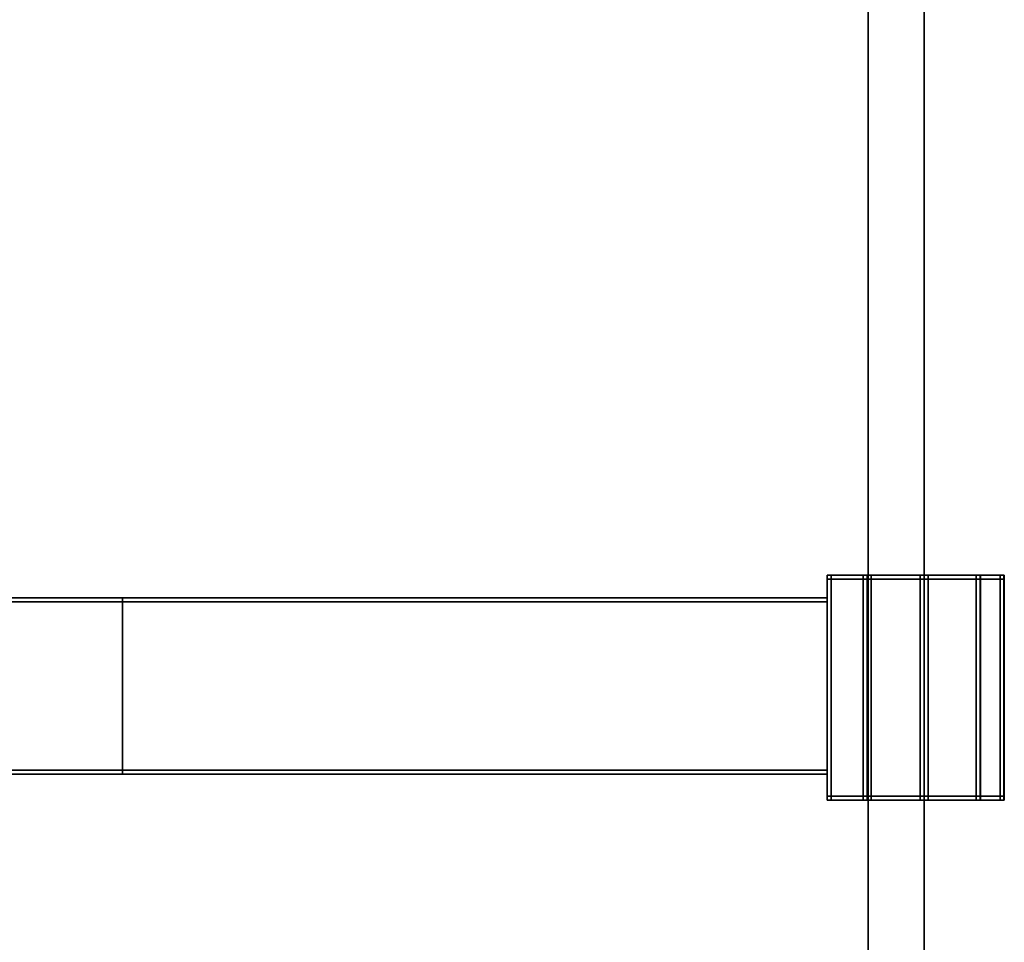
# Model space of a CAD drawing. Extents: x -0.5 to 0.4, y -0.929 to 0.
# Drawn here: x 0.27 to 0.393, y -0.812 to -0.697 of the extents above; entities that cross this region are included whole.
import ezdxf

# ---------------------------------------------------------------- set-up
doc = ezdxf.new("R2010")
doc.units = 0
for name, color, linetype in [('L20_STABILIZERBAR', 7, 'CONTINUOUS'), ('L21_STABILIZERBAR', 7, 'CONTINUOUS'), ('L29_GLASSOUT', 7, 'CONTINUOUS'), ('L30_GLASSIN', 7, 'CONTINUOUS'), ('L31_GLASSRIM', 7, 'CONTINUOUS')]:
    doc.layers.add(name, color=color, linetype=linetype)

msp = doc.modelspace()

# ---------------------------------------------------------------- linework, layer by layer
at = {"layer": 'L20_STABILIZERBAR', "color": 8}
for points, invisible_edges in [([(0.3709, -0.765969, 2.0035), (0.3709, -0.766469, 1.960522), (0.3709, -0.766469, 2.0035), (0.3709, -0.765969, 2.0035)], 9), ([(0.3709, -0.766469, 1.960522), (0.3709, -0.765969, 2.0035), (0.3709, -0.765969, 1.960522), (0.3709, -0.766469, 1.960522)], 9), ([(0.3709, -0.765969, 2.0035), (0.3714, -0.765969, 1.960522), (0.3709, -0.765969, 1.960522), (0.3709, -0.765969, 2.0035)], 9), ([(0.3714, -0.765969, 1.960522), (0.3709, -0.765969, 2.0035), (0.3714, -0.765969, 2.00296), (0.3714, -0.765969, 1.960522)], 9), ([(0.3714, -0.765969, 1.960022), (0.3709, -0.766469, 1.960022), (0.3709, -0.765969, 1.960022), (0.3714, -0.765969, 1.960022)], 9), ([(0.3709, -0.766469, 1.960022), (0.3714, -0.765969, 1.960022), (0.3714, -0.766469, 1.960022), (0.3709, -0.766469, 1.960022)], 9), ([(0.3709, -0.765969, 1.960522), (0.3709, -0.766469, 1.960022), (0.3709, -0.766469, 1.960522), (0.3709, -0.765969, 1.960522)], 9), ([(0.3709, -0.766469, 1.960022), (0.3709, -0.765969, 1.960522), (0.3709, -0.765969, 1.960022), (0.3709, -0.766469, 1.960022)], 9), ([(0.3709, -0.765969, 1.960522), (0.3714, -0.765969, 1.960022), (0.3709, -0.765969, 1.960022), (0.3709, -0.765969, 1.960522)], 9), ([(0.3714, -0.765969, 1.960022), (0.3709, -0.765969, 1.960522), (0.3714, -0.765969, 1.960522), (0.3714, -0.765969, 1.960022)], 9), ([(0.3709, -0.766469, 2.004), (0.3714, -0.765969, 2.004), (0.3709, -0.765969, 2.004), (0.3709, -0.766469, 2.004)], 9), ([(0.3714, -0.765969, 2.004), (0.3709, -0.766469, 2.004), (0.3714, -0.766469, 2.004), (0.3714, -0.765969, 2.004)], 9), ([(0.3714, -0.765969, 2.004), (0.3714, -0.765969, 2.0036), (0.3709, -0.765969, 2.004), (0.3714, -0.765969, 2.004)], 9), ([(0.3709, -0.765969, 2.0035), (0.3714, -0.765969, 2.0036), (0.3714, -0.765969, 2.00296), (0.3709, -0.765969, 2.0035)], 9), ([(0.3714, -0.765969, 2.0036), (0.3709, -0.765969, 2.0035), (0.3709, -0.765969, 2.004), (0.3714, -0.765969, 2.0036)], 9), ([(0.3709, -0.765969, 2.004), (0.3709, -0.766469, 2.0035), (0.3709, -0.766469, 2.004), (0.3709, -0.765969, 2.004)], 9), ([(0.3709, -0.766469, 2.0035), (0.3709, -0.765969, 2.004), (0.3709, -0.765969, 2.0035), (0.3709, -0.766469, 2.0035)], 9), ([(0.3714, -0.765969, 2.00296), (0.3754, -0.765969, 2.0004), (0.3754, -0.765969, 1.99976), (0.3714, -0.765969, 2.00296)], 9), ([(0.3754, -0.765969, 2.0004), (0.3714, -0.765969, 2.00296), (0.3714, -0.765969, 2.0036), (0.3754, -0.765969, 2.0004)], 9), ([(0.3714, -0.765969, 2.0036), (0.376075, -0.765969, 2.0005), (0.3754, -0.765969, 2.0004), (0.3714, -0.765969, 2.0036)], 9), ([(0.376075, -0.765969, 2.0005), (0.3714, -0.765969, 2.0036), (0.372325, -0.765969, 2.0035), (0.376075, -0.765969, 2.0005)], 9), ([(0.3714, -0.766469, 2.004), (0.3925, -0.765969, 2.004), (0.3714, -0.765969, 2.004), (0.3714, -0.766469, 2.004)], 9), ([(0.3925, -0.765969, 2.004), (0.3714, -0.766469, 2.004), (0.3925, -0.766469, 2.004), (0.3925, -0.765969, 2.004)], 9), ([(0.3714, -0.765969, 2.004), (0.390404, -0.765969, 2.0035), (0.372325, -0.765969, 2.0035), (0.3714, -0.765969, 2.004)], 9), ([(0.390404, -0.765969, 2.0035), (0.3714, -0.765969, 2.004), (0.3925, -0.765969, 2.004), (0.390404, -0.765969, 2.0035)], 9), ([(0.3754, -0.765969, 1.960022), (0.3714, -0.766469, 1.960022), (0.3714, -0.765969, 1.960022), (0.3754, -0.765969, 1.960022)], 9), ([(0.3714, -0.766469, 1.960022), (0.3754, -0.765969, 1.960022), (0.3754, -0.766469, 1.960022), (0.3714, -0.766469, 1.960022)], 9), ([(0.3714, -0.765969, 1.960522), (0.3754, -0.765969, 1.960022), (0.3714, -0.765969, 1.960022), (0.3714, -0.765969, 1.960522)], 9), ([(0.3754, -0.765969, 1.960022), (0.3714, -0.765969, 1.960522), (0.3754, -0.765969, 1.960522), (0.3754, -0.765969, 1.960022)], 9), ([(0.3714, -0.765969, 2.0036), (0.3714, -0.765969, 2.004), (0.372325, -0.765969, 2.0035), (0.3714, -0.765969, 2.0036)], 9), ([(0.3714, -0.765969, 2.00296), (0.3754, -0.765969, 1.960522), (0.3714, -0.765969, 1.960522), (0.3714, -0.765969, 2.00296)], 9), ([(0.3754, -0.765969, 1.960522), (0.3714, -0.765969, 2.00296), (0.3754, -0.765969, 1.99976), (0.3754, -0.765969, 1.960522)], 9), ([(0.372325, -0.765969, 2.0035), (0.382904, -0.765969, 2.0005), (0.376075, -0.765969, 2.0005), (0.372325, -0.765969, 2.0035)], 9), ([(0.382904, -0.765969, 2.0005), (0.372325, -0.765969, 2.0035), (0.390404, -0.765969, 2.0035), (0.382904, -0.765969, 2.0005)], 9), ([(0.3754, -0.765969, 1.99976), (0.3759, -0.765969, 1.960522), (0.3754, -0.765969, 1.960522), (0.3754, -0.765969, 1.99976)], 9), ([(0.3759, -0.765969, 1.960522), (0.3754, -0.765969, 1.99976), (0.3759, -0.765969, 1.9995), (0.3759, -0.765969, 1.960522)], 9), ([(0.3759, -0.765969, 1.960022), (0.3754, -0.766469, 1.960022), (0.3754, -0.765969, 1.960022), (0.3759, -0.765969, 1.960022)], 9), ([(0.3754, -0.766469, 1.960022), (0.3759, -0.765969, 1.960022), (0.3759, -0.766469, 1.960022), (0.3754, -0.766469, 1.960022)], 9), ([(0.3754, -0.765969, 1.960522), (0.3759, -0.765969, 1.960022), (0.3754, -0.765969, 1.960022), (0.3754, -0.765969, 1.960522)], 9), ([(0.3759, -0.765969, 1.960022), (0.3754, -0.765969, 1.960522), (0.3759, -0.765969, 1.960522), (0.3759, -0.765969, 1.960022)], 9), ([(0.3754, -0.765969, 1.99976), (0.3759, -0.765969, 2), (0.3759, -0.765969, 1.9995), (0.3754, -0.765969, 1.99976)], 9), ([(0.3759, -0.765969, 2), (0.3754, -0.765969, 1.99976), (0.3754, -0.765969, 2.0004), (0.3759, -0.765969, 2)], 9), ([(0.3754, -0.765969, 2.0004), (0.3764, -0.765969, 2), (0.3759, -0.765969, 2), (0.3754, -0.765969, 2.0004)], 9), ([(0.3764, -0.765969, 2), (0.3754, -0.765969, 2.0004), (0.376075, -0.765969, 2.0005), (0.3764, -0.765969, 2)], 9), ([(0.3759, -0.765969, 1.960522), (0.3759, -0.766469, 1.9995), (0.3759, -0.766469, 1.960522), (0.3759, -0.765969, 1.960522)], 9), ([(0.3759, -0.766469, 1.9995), (0.3759, -0.765969, 1.960522), (0.3759, -0.765969, 1.9995), (0.3759, -0.766469, 1.9995)], 9), ([(0.3759, -0.765969, 1.960022), (0.3759, -0.766469, 1.960522), (0.3759, -0.766469, 1.960022), (0.3759, -0.765969, 1.960022)], 9), ([(0.3759, -0.766469, 1.960522), (0.3759, -0.765969, 1.960022), (0.3759, -0.765969, 1.960522), (0.3759, -0.766469, 1.960522)], 9), ([(0.3764, -0.765969, 2), (0.3759, -0.766469, 2), (0.3759, -0.765969, 2), (0.3764, -0.765969, 2)], 9), ([(0.3759, -0.766469, 2), (0.3764, -0.765969, 2), (0.3764, -0.766469, 2), (0.3759, -0.766469, 2)], 9), ([(0.3759, -0.765969, 1.9995), (0.3759, -0.766469, 2), (0.3759, -0.766469, 1.9995), (0.3759, -0.765969, 1.9995)], 9), ([(0.3759, -0.766469, 2), (0.3759, -0.765969, 1.9995), (0.3759, -0.765969, 2), (0.3759, -0.766469, 2)], 9), ([(0.376075, -0.765969, 2.0005), (0.3825, -0.765969, 2), (0.3764, -0.765969, 2), (0.376075, -0.765969, 2.0005)], 9), ([(0.3825, -0.765969, 2), (0.376075, -0.765969, 2.0005), (0.382904, -0.765969, 2.0005), (0.3825, -0.765969, 2)], 9), ([(0.3825, -0.765969, 2), (0.3764, -0.766469, 2), (0.3764, -0.765969, 2), (0.3825, -0.765969, 2)], 9), ([(0.3764, -0.766469, 2), (0.3825, -0.765969, 2), (0.3825, -0.766469, 2), (0.3764, -0.766469, 2)], 9), ([(0.383, -0.765969, 2), (0.3825, -0.766469, 2), (0.3825, -0.765969, 2), (0.383, -0.765969, 2)], 9), ([(0.3825, -0.766469, 2), (0.383, -0.765969, 2), (0.383, -0.766469, 2), (0.3825, -0.766469, 2)], 9), ([(0.382904, -0.765969, 2.0005), (0.383, -0.765969, 2), (0.3825, -0.765969, 2), (0.382904, -0.765969, 2.0005)], 9), ([(0.382904, -0.765969, 2.0005), (0.3925, -0.765969, 2.0038), (0.3835, -0.765969, 2.0002), (0.382904, -0.765969, 2.0005)], 9), ([(0.3925, -0.765969, 2.0038), (0.382904, -0.765969, 2.0005), (0.390404, -0.765969, 2.0035), (0.3925, -0.765969, 2.0038)], 9), ([(0.383, -0.765969, 2), (0.382904, -0.765969, 2.0005), (0.3835, -0.765969, 2.0002), (0.383, -0.765969, 2)], 9), ([(0.383, -0.765969, 1.9995), (0.3835, -0.765969, 1.960506), (0.383, -0.765969, 1.960506), (0.383, -0.765969, 1.9995)], 9), ([(0.3835, -0.765969, 1.960506), (0.383, -0.765969, 1.9995), (0.3835, -0.765969, 1.999661), (0.3835, -0.765969, 1.960506)], 9), ([(0.383, -0.765969, 1.9995), (0.383, -0.766469, 1.960506), (0.383, -0.766469, 1.9995), (0.383, -0.765969, 1.9995)], 9), ([(0.383, -0.766469, 1.960506), (0.383, -0.765969, 1.9995), (0.383, -0.765969, 1.960506), (0.383, -0.766469, 1.960506)], 9), ([(0.383, -0.765969, 1.960506), (0.3835, -0.765969, 1.960006), (0.383, -0.765969, 1.960006), (0.383, -0.765969, 1.960506)], 9), ([(0.3835, -0.765969, 1.960006), (0.383, -0.765969, 1.960506), (0.3835, -0.765969, 1.960506), (0.3835, -0.765969, 1.960006)], 9), ([(0.3835, -0.765969, 1.960006), (0.383, -0.766469, 1.960006), (0.383, -0.765969, 1.960006), (0.3835, -0.765969, 1.960006)], 9), ([(0.383, -0.766469, 1.960006), (0.3835, -0.765969, 1.960006), (0.3835, -0.766469, 1.960006), (0.383, -0.766469, 1.960006)], 9), ([(0.383, -0.765969, 1.960506), (0.383, -0.766469, 1.960006), (0.383, -0.766469, 1.960506), (0.383, -0.765969, 1.960506)], 9), ([(0.383, -0.766469, 1.960006), (0.383, -0.765969, 1.960506), (0.383, -0.765969, 1.960006), (0.383, -0.766469, 1.960006)], 9), ([(0.383, -0.765969, 2), (0.3835, -0.765969, 1.999661), (0.383, -0.765969, 1.9995), (0.383, -0.765969, 2)], 9), ([(0.3835, -0.765969, 1.999661), (0.383, -0.765969, 2), (0.3835, -0.765969, 2.0002), (0.3835, -0.765969, 1.999661)], 9), ([(0.383, -0.765969, 2), (0.383, -0.766469, 1.9995), (0.383, -0.766469, 2), (0.383, -0.765969, 2)], 9), ([(0.383, -0.766469, 1.9995), (0.383, -0.765969, 2), (0.383, -0.765969, 1.9995), (0.383, -0.766469, 1.9995)], 9), ([(0.3835, -0.765969, 2.0002), (0.3925, -0.765969, 2.003261), (0.3835, -0.765969, 1.999661), (0.3835, -0.765969, 2.0002)], 9), ([(0.3925, -0.765969, 2.003261), (0.3835, -0.765969, 2.0002), (0.3925, -0.765969, 2.0038), (0.3925, -0.765969, 2.003261)], 9), ([(0.3895, -0.765969, 1.960006), (0.3835, -0.766469, 1.960006), (0.3835, -0.765969, 1.960006), (0.3895, -0.765969, 1.960006)], 9), ([(0.3835, -0.766469, 1.960006), (0.3895, -0.765969, 1.960006), (0.3895, -0.766469, 1.960006), (0.3835, -0.766469, 1.960006)], 9), ([(0.3835, -0.765969, 1.960506), (0.3895, -0.765969, 1.960006), (0.3835, -0.765969, 1.960006), (0.3835, -0.765969, 1.960506)], 9), ([(0.3895, -0.765969, 1.960006), (0.3835, -0.765969, 1.960506), (0.389547, -0.765969, 1.960506), (0.3895, -0.765969, 1.960006)], 9), ([(0.3835, -0.765969, 1.999661), (0.389547, -0.765969, 1.960506), (0.3835, -0.765969, 1.960506), (0.3835, -0.765969, 1.999661)], 9), ([(0.389547, -0.765969, 1.960506), (0.3835, -0.765969, 1.999661), (0.3925, -0.765969, 1.990025), (0.389547, -0.765969, 1.960506)], 11), ([(0.3925, -0.765969, 1.990025), (0.3835, -0.765969, 1.999661), (0.3925, -0.765969, 2.003261), (0.3925, -0.765969, 1.990025)], 9), ([(0.39, -0.765969, 1.960006), (0.3895, -0.766469, 1.960006), (0.3895, -0.765969, 1.960006), (0.39, -0.765969, 1.960006)], 9), ([(0.3895, -0.766469, 1.960006), (0.39, -0.765969, 1.960006), (0.39, -0.766469, 1.960006), (0.3895, -0.766469, 1.960006)], 9), ([(0.389547, -0.765969, 1.960506), (0.39, -0.765969, 1.960006), (0.3895, -0.765969, 1.960006), (0.389547, -0.765969, 1.960506)], 9), ([(0.389547, -0.765969, 1.960506), (0.39295, -0.765969, 1.989502), (0.39005, -0.765969, 1.960504), (0.389547, -0.765969, 1.960506)], 9), ([(0.39295, -0.765969, 1.989502), (0.389547, -0.765969, 1.960506), (0.3925, -0.765969, 1.990025), (0.39295, -0.765969, 1.989502)], 9), ([(0.39, -0.765969, 1.960006), (0.389547, -0.765969, 1.960506), (0.39005, -0.765969, 1.960504), (0.39, -0.765969, 1.960006)], 9), ([(0.39, -0.765969, 1.960006), (0.39005, -0.766469, 1.960504), (0.39, -0.766469, 1.960006), (0.39, -0.765969, 1.960006)], 9), ([(0.39005, -0.766469, 1.960504), (0.39, -0.765969, 1.960006), (0.39005, -0.765969, 1.960504), (0.39005, -0.766469, 1.960504)], 9), ([(0.39005, -0.765969, 1.960504), (0.39295, -0.766469, 1.989502), (0.39005, -0.766469, 1.960504), (0.39005, -0.765969, 1.960504)], 9), ([(0.39295, -0.766469, 1.989502), (0.39005, -0.765969, 1.960504), (0.39295, -0.765969, 1.989502), (0.39295, -0.766469, 1.989502)], 9), ([(0.3925, -0.765969, 2.004), (0.3925, -0.765969, 2.0038), (0.390404, -0.765969, 2.0035), (0.3925, -0.765969, 2.004)], 9), ([(0.3925, -0.765969, 2.003261), (0.393, -0.765969, 1.9905), (0.3925, -0.765969, 1.990025), (0.3925, -0.765969, 2.003261)], 9), ([(0.393, -0.765969, 1.9905), (0.3925, -0.765969, 2.003261), (0.393, -0.765969, 2.0035), (0.393, -0.765969, 1.9905)], 9), ([(0.3925, -0.765969, 1.990025), (0.393, -0.765969, 1.99), (0.39295, -0.765969, 1.989502), (0.3925, -0.765969, 1.990025)], 9), ([(0.393, -0.765969, 1.99), (0.3925, -0.765969, 1.990025), (0.393, -0.765969, 1.9905), (0.393, -0.765969, 1.99)], 9), ([(0.3925, -0.765969, 2.0038), (0.393, -0.765969, 2.0035), (0.3925, -0.765969, 2.003261), (0.3925, -0.765969, 2.0038)], 9), ([(0.393, -0.765969, 2.0035), (0.3925, -0.765969, 2.0038), (0.393, -0.765969, 2.004), (0.393, -0.765969, 2.0035)], 9), ([(0.3925, -0.765969, 2.0038), (0.3925, -0.765969, 2.004), (0.393, -0.765969, 2.004), (0.3925, -0.765969, 2.0038)], 9), ([(0.3925, -0.766469, 2.004), (0.393, -0.765969, 2.004), (0.3925, -0.765969, 2.004), (0.3925, -0.766469, 2.004)], 9), ([(0.393, -0.765969, 2.004), (0.3925, -0.766469, 2.004), (0.393, -0.766469, 2.004), (0.393, -0.765969, 2.004)], 9), ([(0.39295, -0.765969, 1.989502), (0.393, -0.766469, 1.99), (0.39295, -0.766469, 1.989502), (0.39295, -0.765969, 1.989502)], 9), ([(0.393, -0.766469, 1.99), (0.39295, -0.765969, 1.989502), (0.393, -0.765969, 1.99), (0.393, -0.766469, 1.99)], 9), ([(0.393, -0.765969, 1.9905), (0.393, -0.766469, 2.0035), (0.393, -0.766469, 1.9905), (0.393, -0.765969, 1.9905)], 9), ([(0.393, -0.766469, 2.0035), (0.393, -0.765969, 1.9905), (0.393, -0.765969, 2.0035), (0.393, -0.766469, 2.0035)], 9), ([(0.393, -0.765969, 1.99), (0.393, -0.766469, 1.9905), (0.393, -0.766469, 1.99), (0.393, -0.765969, 1.99)], 9), ([(0.393, -0.766469, 1.9905), (0.393, -0.765969, 1.99), (0.393, -0.765969, 1.9905), (0.393, -0.766469, 1.9905)], 9), ([(0.393, -0.765969, 2.0035), (0.393, -0.766469, 2.004), (0.393, -0.766469, 2.0035), (0.393, -0.765969, 2.0035)], 9), ([(0.393, -0.766469, 2.004), (0.393, -0.765969, 2.0035), (0.393, -0.765969, 2.004), (0.393, -0.766469, 2.004)], 9), ([(0.3709, -0.766469, 1.960522), (0.3709, -0.793531, 1.960022), (0.3709, -0.793531, 1.960522), (0.3709, -0.766469, 1.960522)], 9), ([(0.3709, -0.793531, 1.960022), (0.3709, -0.766469, 1.960522), (0.3709, -0.766469, 1.960022), (0.3709, -0.793531, 1.960022)], 9), ([(0.3714, -0.766469, 1.960022), (0.3709, -0.793531, 1.960022), (0.3709, -0.766469, 1.960022), (0.3714, -0.766469, 1.960022)], 9), ([(0.3709, -0.793531, 1.960022), (0.3714, -0.766469, 1.960022), (0.3714, -0.793531, 1.960022), (0.3709, -0.793531, 1.960022)], 9), ([(0.3709, -0.793531, 2.004), (0.3714, -0.766469, 2.004), (0.3709, -0.766469, 2.004), (0.3709, -0.793531, 2.004)], 9), ([(0.3714, -0.766469, 2.004), (0.3709, -0.793531, 2.004), (0.3714, -0.793531, 2.004), (0.3714, -0.766469, 2.004)], 9), ([(0.3709, -0.766469, 2.004), (0.3709, -0.793531, 2.0035), (0.3709, -0.793531, 2.004), (0.3709, -0.766469, 2.004)], 9), ([(0.3709, -0.793531, 2.0035), (0.3709, -0.766469, 2.004), (0.3709, -0.766469, 2.0035), (0.3709, -0.793531, 2.0035)], 9), ([(0.3709, -0.766469, 2.0035), (0.3709, -0.793531, 1.960522), (0.3709, -0.793531, 2.0035), (0.3709, -0.766469, 2.0035)], 9), ([(0.3709, -0.793531, 1.960522), (0.3709, -0.766469, 2.0035), (0.3709, -0.766469, 1.960522), (0.3709, -0.793531, 1.960522)], 9), ([(0.3754, -0.766469, 1.960022), (0.3714, -0.793531, 1.960022), (0.3714, -0.766469, 1.960022), (0.3754, -0.766469, 1.960022)], 9), ([(0.3714, -0.793531, 1.960022), (0.3754, -0.766469, 1.960022), (0.3754, -0.793531, 1.960022), (0.3714, -0.793531, 1.960022)], 9), ([(0.3714, -0.793531, 2.004), (0.3925, -0.766469, 2.004), (0.3714, -0.766469, 2.004), (0.3714, -0.793531, 2.004)], 9), ([(0.3925, -0.766469, 2.004), (0.3714, -0.793531, 2.004), (0.3925, -0.793531, 2.004), (0.3925, -0.766469, 2.004)], 9), ([(0.3759, -0.766469, 1.960022), (0.3754, -0.793531, 1.960022), (0.3754, -0.766469, 1.960022), (0.3759, -0.766469, 1.960022)], 9), ([(0.3754, -0.793531, 1.960022), (0.3759, -0.766469, 1.960022), (0.3759, -0.793531, 1.960022), (0.3754, -0.793531, 1.960022)], 9), ([(0.3759, -0.766469, 1.9995), (0.3759, -0.793531, 2), (0.3759, -0.793531, 1.9995), (0.3759, -0.766469, 1.9995)], 9), ([(0.3759, -0.793531, 2), (0.3759, -0.766469, 1.9995), (0.3759, -0.766469, 2), (0.3759, -0.793531, 2)], 9), ([(0.3764, -0.766469, 2), (0.3759, -0.793531, 2), (0.3759, -0.766469, 2), (0.3764, -0.766469, 2)], 9), ([(0.3759, -0.793531, 2), (0.3764, -0.766469, 2), (0.3764, -0.793531, 2), (0.3759, -0.793531, 2)], 9), ([(0.3759, -0.766469, 1.960022), (0.3759, -0.793531, 1.960522), (0.3759, -0.793531, 1.960022), (0.3759, -0.766469, 1.960022)], 9), ([(0.3759, -0.793531, 1.960522), (0.3759, -0.766469, 1.960022), (0.3759, -0.766469, 1.960522), (0.3759, -0.793531, 1.960522)], 9), ([(0.3759, -0.766469, 1.960522), (0.3759, -0.793531, 1.9995), (0.3759, -0.793531, 1.960522), (0.3759, -0.766469, 1.960522)], 9), ([(0.3759, -0.793531, 1.9995), (0.3759, -0.766469, 1.960522), (0.3759, -0.766469, 1.9995), (0.3759, -0.793531, 1.9995)], 9), ([(0.3825, -0.766469, 2), (0.3764, -0.793531, 2), (0.3764, -0.766469, 2), (0.3825, -0.766469, 2)], 9), ([(0.3764, -0.793531, 2), (0.3825, -0.766469, 2), (0.3825, -0.793531, 2), (0.3764, -0.793531, 2)], 9), ([(0.383, -0.766469, 2), (0.3825, -0.793531, 2), (0.3825, -0.766469, 2), (0.383, -0.766469, 2)], 9), ([(0.3825, -0.793531, 2), (0.383, -0.766469, 2), (0.383, -0.793531, 2), (0.3825, -0.793531, 2)], 9), ([(0.383, -0.766469, 2), (0.383, -0.793531, 1.9995), (0.383, -0.793531, 2), (0.383, -0.766469, 2)], 9), ([(0.383, -0.793531, 1.9995), (0.383, -0.766469, 2), (0.383, -0.766469, 1.9995), (0.383, -0.793531, 1.9995)], 9), ([(0.383, -0.766469, 1.960506), (0.383, -0.793531, 1.960006), (0.383, -0.793531, 1.960506), (0.383, -0.766469, 1.960506)], 9), ([(0.383, -0.793531, 1.960006), (0.383, -0.766469, 1.960506), (0.383, -0.766469, 1.960006), (0.383, -0.793531, 1.960006)], 9), ([(0.3835, -0.766469, 1.960006), (0.383, -0.793531, 1.960006), (0.383, -0.766469, 1.960006), (0.3835, -0.766469, 1.960006)], 9), ([(0.383, -0.793531, 1.960006), (0.3835, -0.766469, 1.960006), (0.3835, -0.793531, 1.960006), (0.383, -0.793531, 1.960006)], 9), ([(0.383, -0.766469, 1.9995), (0.383, -0.793531, 1.960506), (0.383, -0.793531, 1.9995), (0.383, -0.766469, 1.9995)], 9), ([(0.383, -0.793531, 1.960506), (0.383, -0.766469, 1.9995), (0.383, -0.766469, 1.960506), (0.383, -0.793531, 1.960506)], 9), ([(0.3895, -0.766469, 1.960006), (0.3835, -0.793531, 1.960006), (0.3835, -0.766469, 1.960006), (0.3895, -0.766469, 1.960006)], 9), ([(0.3835, -0.793531, 1.960006), (0.3895, -0.766469, 1.960006), (0.3895, -0.793531, 1.960006), (0.3835, -0.793531, 1.960006)], 9), ([(0.39, -0.766469, 1.960006), (0.3895, -0.793531, 1.960006), (0.3895, -0.766469, 1.960006), (0.39, -0.766469, 1.960006)], 9), ([(0.3895, -0.793531, 1.960006), (0.39, -0.766469, 1.960006), (0.39, -0.793531, 1.960006), (0.3895, -0.793531, 1.960006)], 9), ([(0.39, -0.766469, 1.960006), (0.39005, -0.793531, 1.960504), (0.39, -0.793531, 1.960006), (0.39, -0.766469, 1.960006)], 9), ([(0.39005, -0.793531, 1.960504), (0.39, -0.766469, 1.960006), (0.39005, -0.766469, 1.960504), (0.39005, -0.793531, 1.960504)], 9), ([(0.39005, -0.766469, 1.960504), (0.39295, -0.793531, 1.989502), (0.39005, -0.793531, 1.960504), (0.39005, -0.766469, 1.960504)], 9), ([(0.39295, -0.793531, 1.989502), (0.39005, -0.766469, 1.960504), (0.39295, -0.766469, 1.989502), (0.39295, -0.793531, 1.989502)], 9), ([(0.3925, -0.793531, 2.004), (0.393, -0.766469, 2.004), (0.3925, -0.766469, 2.004), (0.3925, -0.793531, 2.004)], 9), ([(0.393, -0.766469, 2.004), (0.3925, -0.793531, 2.004), (0.393, -0.793531, 2.004), (0.393, -0.766469, 2.004)], 9), ([(0.39295, -0.766469, 1.989502), (0.393, -0.793531, 1.99), (0.39295, -0.793531, 1.989502), (0.39295, -0.766469, 1.989502)], 9), ([(0.393, -0.793531, 1.99), (0.39295, -0.766469, 1.989502), (0.393, -0.766469, 1.99), (0.393, -0.793531, 1.99)], 9), ([(0.393, -0.766469, 1.99), (0.393, -0.793531, 1.9905), (0.393, -0.793531, 1.99), (0.393, -0.766469, 1.99)], 9), ([(0.393, -0.793531, 1.9905), (0.393, -0.766469, 1.99), (0.393, -0.766469, 1.9905), (0.393, -0.793531, 1.9905)], 9), ([(0.393, -0.766469, 2.0035), (0.393, -0.793531, 2.004), (0.393, -0.793531, 2.0035), (0.393, -0.766469, 2.0035)], 9), ([(0.393, -0.793531, 2.004), (0.393, -0.766469, 2.0035), (0.393, -0.766469, 2.004), (0.393, -0.793531, 2.004)], 9), ([(0.393, -0.766469, 1.9905), (0.393, -0.793531, 2.0035), (0.393, -0.793531, 1.9905), (0.393, -0.766469, 1.9905)], 9), ([(0.393, -0.793531, 2.0035), (0.393, -0.766469, 1.9905), (0.393, -0.766469, 2.0035), (0.393, -0.793531, 2.0035)], 9), ([(0.283, -0.768774, 1.9995), (0.3709, -0.768774, 1.990699), (0.283, -0.768774, 1.990699), (0.283, -0.768774, 1.9995)], 9), ([(0.3709, -0.768774, 1.990699), (0.283, -0.768774, 1.9995), (0.3709, -0.768774, 1.9995), (0.3709, -0.768774, 1.990699)], 9), ([(0.283, -0.768774, 1.990699), (0.3709, -0.768774, 1.990199), (0.283, -0.768774, 1.990199), (0.283, -0.768774, 1.990699)], 9), ([(0.3709, -0.768774, 1.990199), (0.283, -0.768774, 1.990699), (0.3709, -0.768774, 1.990699), (0.3709, -0.768774, 1.990199)], 9), ([(0.3709, -0.768774, 1.990199), (0.283, -0.769274, 1.990199), (0.283, -0.768774, 1.990199), (0.3709, -0.768774, 1.990199)], 9), ([(0.283, -0.769274, 1.990199), (0.3709, -0.768774, 1.990199), (0.3709, -0.769274, 1.990199), (0.283, -0.769274, 1.990199)], 9), ([(0.283, -0.769274, 2), (0.3709, -0.768774, 2), (0.283, -0.768774, 2), (0.283, -0.769274, 2)], 9), ([(0.3709, -0.768774, 2), (0.283, -0.769274, 2), (0.3709, -0.769274, 2), (0.3709, -0.768774, 2)], 9), ([(0.283, -0.768774, 2), (0.3709, -0.768774, 1.9995), (0.283, -0.768774, 1.9995), (0.283, -0.768774, 2)], 9), ([(0.3709, -0.768774, 1.9995), (0.283, -0.768774, 2), (0.3709, -0.768774, 2), (0.3709, -0.768774, 1.9995)], 9), ([(0.3709, -0.769274, 1.990199), (0.283, -0.79029, 1.990199), (0.283, -0.769274, 1.990199), (0.3709, -0.769274, 1.990199)], 9), ([(0.283, -0.79029, 1.990199), (0.3709, -0.769274, 1.990199), (0.3709, -0.79029, 1.990199), (0.283, -0.79029, 1.990199)], 9), ([(0.283, -0.79029, 2), (0.3709, -0.769274, 2), (0.283, -0.769274, 2), (0.283, -0.79029, 2)], 9), ([(0.3709, -0.769274, 2), (0.283, -0.79029, 2), (0.3709, -0.79029, 2), (0.3709, -0.769274, 2)], 9), ([(0.3709, -0.79029, 1.990199), (0.283, -0.79079, 1.990199), (0.283, -0.79029, 1.990199), (0.3709, -0.79029, 1.990199)], 9), ([(0.283, -0.79079, 1.990199), (0.3709, -0.79029, 1.990199), (0.3709, -0.79079, 1.990199), (0.283, -0.79079, 1.990199)], 9), ([(0.283, -0.79079, 2), (0.3709, -0.79029, 2), (0.283, -0.79029, 2), (0.283, -0.79079, 2)], 9), ([(0.3709, -0.79029, 2), (0.283, -0.79079, 2), (0.3709, -0.79079, 2), (0.3709, -0.79029, 2)], 9), ([(0.3709, -0.79079, 1.990699), (0.283, -0.79079, 1.990199), (0.3709, -0.79079, 1.990199), (0.3709, -0.79079, 1.990699)], 9), ([(0.283, -0.79079, 1.990199), (0.3709, -0.79079, 1.990699), (0.283, -0.79079, 1.990699), (0.283, -0.79079, 1.990199)], 9), ([(0.3709, -0.79079, 2), (0.283, -0.79079, 1.9995), (0.3709, -0.79079, 1.9995), (0.3709, -0.79079, 2)], 9), ([(0.283, -0.79079, 1.9995), (0.3709, -0.79079, 2), (0.283, -0.79079, 2), (0.283, -0.79079, 1.9995)], 9), ([(0.3709, -0.79079, 1.9995), (0.283, -0.79079, 1.990699), (0.3709, -0.79079, 1.990699), (0.3709, -0.79079, 1.9995)], 9), ([(0.283, -0.79079, 1.990699), (0.3709, -0.79079, 1.9995), (0.283, -0.79079, 1.9995), (0.283, -0.79079, 1.990699)], 9), ([(0.3709, -0.793531, 2.0035), (0.3709, -0.794031, 1.960522), (0.3709, -0.794031, 2.0035), (0.3709, -0.793531, 2.0035)], 9), ([(0.3709, -0.794031, 1.960522), (0.3709, -0.793531, 2.0035), (0.3709, -0.793531, 1.960522), (0.3709, -0.794031, 1.960522)], 9), ([(0.3709, -0.793531, 1.960522), (0.3709, -0.794031, 1.960022), (0.3709, -0.794031, 1.960522), (0.3709, -0.793531, 1.960522)], 9), ([(0.3709, -0.794031, 1.960022), (0.3709, -0.793531, 1.960522), (0.3709, -0.793531, 1.960022), (0.3709, -0.794031, 1.960022)], 9), ([(0.3714, -0.793531, 1.960022), (0.3709, -0.794031, 1.960022), (0.3709, -0.793531, 1.960022), (0.3714, -0.793531, 1.960022)], 9), ([(0.3709, -0.794031, 1.960022), (0.3714, -0.793531, 1.960022), (0.3714, -0.794031, 1.960022), (0.3709, -0.794031, 1.960022)], 9), ([(0.3709, -0.793531, 2.004), (0.3709, -0.794031, 2.0035), (0.3709, -0.794031, 2.004), (0.3709, -0.793531, 2.004)], 9), ([(0.3709, -0.794031, 2.0035), (0.3709, -0.793531, 2.004), (0.3709, -0.793531, 2.0035), (0.3709, -0.794031, 2.0035)], 9), ([(0.3709, -0.794031, 2.004), (0.3714, -0.793531, 2.004), (0.3709, -0.793531, 2.004), (0.3709, -0.794031, 2.004)], 9), ([(0.3714, -0.793531, 2.004), (0.3709, -0.794031, 2.004), (0.3714, -0.794031, 2.004), (0.3714, -0.793531, 2.004)], 9), ([(0.3714, -0.794031, 2.00296), (0.3709, -0.794031, 1.960522), (0.3714, -0.794031, 1.960522), (0.3714, -0.794031, 2.00296)], 9), ([(0.3709, -0.794031, 1.960522), (0.3714, -0.794031, 2.00296), (0.3709, -0.794031, 2.0035), (0.3709, -0.794031, 1.960522)], 9), ([(0.3714, -0.794031, 1.960522), (0.3709, -0.794031, 1.960022), (0.3714, -0.794031, 1.960022), (0.3714, -0.794031, 1.960522)], 9), ([(0.3709, -0.794031, 1.960022), (0.3714, -0.794031, 1.960522), (0.3709, -0.794031, 1.960522), (0.3709, -0.794031, 1.960022)], 9), ([(0.3714, -0.794031, 2.0036), (0.3709, -0.794031, 2.0035), (0.3714, -0.794031, 2.00296), (0.3714, -0.794031, 2.0036)], 9), ([(0.3709, -0.794031, 2.0035), (0.3714, -0.794031, 2.0036), (0.3709, -0.794031, 2.004), (0.3709, -0.794031, 2.0035)], 9), ([(0.3714, -0.794031, 2.0036), (0.3714, -0.794031, 2.004), (0.3709, -0.794031, 2.004), (0.3714, -0.794031, 2.0036)], 9), ([(0.3714, -0.794031, 2.004), (0.3925, -0.793531, 2.004), (0.3714, -0.793531, 2.004), (0.3714, -0.794031, 2.004)], 9), ([(0.3925, -0.793531, 2.004), (0.3714, -0.794031, 2.004), (0.3925, -0.794031, 2.004), (0.3925, -0.793531, 2.004)], 9), ([(0.3754, -0.793531, 1.960022), (0.3714, -0.794031, 1.960022), (0.3714, -0.793531, 1.960022), (0.3754, -0.793531, 1.960022)], 9), ([(0.3714, -0.794031, 1.960022), (0.3754, -0.793531, 1.960022), (0.3754, -0.794031, 1.960022), (0.3714, -0.794031, 1.960022)], 9), ([(0.376075, -0.794031, 2.0005), (0.3714, -0.794031, 2.0036), (0.3754, -0.794031, 2.0004), (0.376075, -0.794031, 2.0005)], 9), ([(0.3714, -0.794031, 2.0036), (0.376075, -0.794031, 2.0005), (0.372325, -0.794031, 2.0035), (0.3714, -0.794031, 2.0036)], 9), ([(0.3754, -0.794031, 2.0004), (0.3714, -0.794031, 2.00296), (0.3754, -0.794031, 1.99976), (0.3754, -0.794031, 2.0004)], 9), ([(0.3714, -0.794031, 2.00296), (0.3754, -0.794031, 2.0004), (0.3714, -0.794031, 2.0036), (0.3714, -0.794031, 2.00296)], 9), ([(0.372325, -0.794031, 2.0035), (0.3925, -0.794031, 2.004), (0.3714, -0.794031, 2.004), (0.372325, -0.794031, 2.0035)], 9), ([(0.3754, -0.794031, 1.960522), (0.3714, -0.794031, 1.960022), (0.3754, -0.794031, 1.960022), (0.3754, -0.794031, 1.960522)], 9), ([(0.3714, -0.794031, 1.960022), (0.3754, -0.794031, 1.960522), (0.3714, -0.794031, 1.960522), (0.3714, -0.794031, 1.960022)], 9), ([(0.3714, -0.794031, 2.004), (0.3714, -0.794031, 2.0036), (0.372325, -0.794031, 2.0035), (0.3714, -0.794031, 2.004)], 9), ([(0.3754, -0.794031, 1.99976), (0.3714, -0.794031, 1.960522), (0.3754, -0.794031, 1.960522), (0.3754, -0.794031, 1.99976)], 9), ([(0.3714, -0.794031, 1.960522), (0.3754, -0.794031, 1.99976), (0.3714, -0.794031, 2.00296), (0.3714, -0.794031, 1.960522)], 9), ([(0.376075, -0.794031, 2.0005), (0.390404, -0.794031, 2.0035), (0.372325, -0.794031, 2.0035), (0.376075, -0.794031, 2.0005)], 9), ([(0.3925, -0.794031, 2.004), (0.372325, -0.794031, 2.0035), (0.390404, -0.794031, 2.0035), (0.3925, -0.794031, 2.004)], 9), ([(0.3759, -0.793531, 1.960022), (0.3754, -0.794031, 1.960022), (0.3754, -0.793531, 1.960022), (0.3759, -0.793531, 1.960022)], 9), ([(0.3754, -0.794031, 1.960022), (0.3759, -0.793531, 1.960022), (0.3759, -0.794031, 1.960022), (0.3754, -0.794031, 1.960022)], 9), ([(0.3759, -0.794031, 1.9995), (0.3754, -0.794031, 1.960522), (0.3759, -0.794031, 1.960522), (0.3759, -0.794031, 1.9995)], 9), ([(0.3754, -0.794031, 1.960522), (0.3759, -0.794031, 1.9995), (0.3754, -0.794031, 1.99976), (0.3754, -0.794031, 1.960522)], 9), ([(0.3759, -0.794031, 1.960522), (0.3754, -0.794031, 1.960022), (0.3759, -0.794031, 1.960022), (0.3759, -0.794031, 1.960522)], 9), ([(0.3754, -0.794031, 1.960022), (0.3759, -0.794031, 1.960522), (0.3754, -0.794031, 1.960522), (0.3754, -0.794031, 1.960022)], 9), ([(0.3759, -0.794031, 2), (0.3754, -0.794031, 1.99976), (0.3759, -0.794031, 1.9995), (0.3759, -0.794031, 2)], 9), ([(0.3754, -0.794031, 1.99976), (0.3759, -0.794031, 2), (0.3754, -0.794031, 2.0004), (0.3754, -0.794031, 1.99976)], 9), ([(0.3759, -0.794031, 2), (0.376075, -0.794031, 2.0005), (0.3754, -0.794031, 2.0004), (0.3759, -0.794031, 2)], 9), ([(0.3759, -0.793531, 1.960522), (0.3759, -0.794031, 1.9995), (0.3759, -0.794031, 1.960522), (0.3759, -0.793531, 1.960522)], 9), ([(0.3759, -0.794031, 1.9995), (0.3759, -0.793531, 1.960522), (0.3759, -0.793531, 1.9995), (0.3759, -0.794031, 1.9995)], 9), ([(0.3759, -0.793531, 1.960022), (0.3759, -0.794031, 1.960522), (0.3759, -0.794031, 1.960022), (0.3759, -0.793531, 1.960022)], 9), ([(0.3759, -0.794031, 1.960522), (0.3759, -0.793531, 1.960022), (0.3759, -0.793531, 1.960522), (0.3759, -0.794031, 1.960522)], 9), ([(0.3759, -0.793531, 1.9995), (0.3759, -0.794031, 2), (0.3759, -0.794031, 1.9995), (0.3759, -0.793531, 1.9995)], 9), ([(0.3759, -0.794031, 2), (0.3759, -0.793531, 1.9995), (0.3759, -0.793531, 2), (0.3759, -0.794031, 2)], 9), ([(0.3764, -0.793531, 2), (0.3759, -0.794031, 2), (0.3759, -0.793531, 2), (0.3764, -0.793531, 2)], 9), ([(0.3759, -0.794031, 2), (0.3764, -0.793531, 2), (0.3764, -0.794031, 2), (0.3759, -0.794031, 2)], 9), ([(0.376075, -0.794031, 2.0005), (0.3759, -0.794031, 2), (0.3764, -0.794031, 2), (0.376075, -0.794031, 2.0005)], 9), ([(0.390404, -0.794031, 2.0035), (0.376075, -0.794031, 2.0005), (0.382904, -0.794031, 2.0005), (0.390404, -0.794031, 2.0035)], 9), ([(0.3764, -0.794031, 2), (0.382904, -0.794031, 2.0005), (0.376075, -0.794031, 2.0005), (0.3764, -0.794031, 2)], 9), ([(0.3825, -0.793531, 2), (0.3764, -0.794031, 2), (0.3764, -0.793531, 2), (0.3825, -0.793531, 2)], 9), ([(0.3764, -0.794031, 2), (0.3825, -0.793531, 2), (0.3825, -0.794031, 2), (0.3764, -0.794031, 2)], 9), ([(0.382904, -0.794031, 2.0005), (0.3764, -0.794031, 2), (0.3825, -0.794031, 2), (0.382904, -0.794031, 2.0005)], 9), ([(0.383, -0.793531, 2), (0.3825, -0.794031, 2), (0.3825, -0.793531, 2), (0.383, -0.793531, 2)], 9), ([(0.3825, -0.794031, 2), (0.383, -0.793531, 2), (0.383, -0.794031, 2), (0.3825, -0.794031, 2)], 9), ([(0.3835, -0.794031, 2.0002), (0.3825, -0.794031, 2), (0.383, -0.794031, 2), (0.3835, -0.794031, 2.0002)], 9), ([(0.3825, -0.794031, 2), (0.3835, -0.794031, 2.0002), (0.382904, -0.794031, 2.0005), (0.3825, -0.794031, 2)], 9), ([(0.3925, -0.794031, 2.0038), (0.382904, -0.794031, 2.0005), (0.3835, -0.794031, 2.0002), (0.3925, -0.794031, 2.0038)], 9), ([(0.382904, -0.794031, 2.0005), (0.3925, -0.794031, 2.0038), (0.390404, -0.794031, 2.0035), (0.382904, -0.794031, 2.0005)], 9), ([(0.383, -0.793531, 1.9995), (0.383, -0.794031, 1.960506), (0.383, -0.794031, 1.9995), (0.383, -0.793531, 1.9995)], 9), ([(0.383, -0.794031, 1.960506), (0.383, -0.793531, 1.9995), (0.383, -0.793531, 1.960506), (0.383, -0.794031, 1.960506)], 9), ([(0.383, -0.793531, 2), (0.383, -0.794031, 1.9995), (0.383, -0.794031, 2), (0.383, -0.793531, 2)], 9), ([(0.383, -0.794031, 1.9995), (0.383, -0.793531, 2), (0.383, -0.793531, 1.9995), (0.383, -0.794031, 1.9995)], 9), ([(0.3835, -0.793531, 1.960006), (0.383, -0.794031, 1.960006), (0.383, -0.793531, 1.960006), (0.3835, -0.793531, 1.960006)], 9), ([(0.383, -0.794031, 1.960006), (0.3835, -0.793531, 1.960006), (0.3835, -0.794031, 1.960006), (0.383, -0.794031, 1.960006)], 9), ([(0.383, -0.793531, 1.960506), (0.383, -0.794031, 1.960006), (0.383, -0.794031, 1.960506), (0.383, -0.793531, 1.960506)], 9), ([(0.383, -0.794031, 1.960006), (0.383, -0.793531, 1.960506), (0.383, -0.793531, 1.960006), (0.383, -0.794031, 1.960006)], 9), ([(0.3835, -0.794031, 1.999661), (0.383, -0.794031, 1.960506), (0.3835, -0.794031, 1.960506), (0.3835, -0.794031, 1.999661)], 9), ([(0.383, -0.794031, 1.960506), (0.3835, -0.794031, 1.999661), (0.383, -0.794031, 1.9995), (0.383, -0.794031, 1.960506)], 9), ([(0.3835, -0.794031, 1.999661), (0.383, -0.794031, 2), (0.383, -0.794031, 1.9995), (0.3835, -0.794031, 1.999661)], 9), ([(0.383, -0.794031, 2), (0.3835, -0.794031, 1.999661), (0.3835, -0.794031, 2.0002), (0.383, -0.794031, 2)], 9), ([(0.3835, -0.794031, 1.960506), (0.383, -0.794031, 1.960006), (0.3835, -0.794031, 1.960006), (0.3835, -0.794031, 1.960506)], 9), ([(0.383, -0.794031, 1.960006), (0.3835, -0.794031, 1.960506), (0.383, -0.794031, 1.960506), (0.383, -0.794031, 1.960006)], 9), ([(0.3895, -0.793531, 1.960006), (0.3835, -0.794031, 1.960006), (0.3835, -0.793531, 1.960006), (0.3895, -0.793531, 1.960006)], 9), ([(0.3835, -0.794031, 1.960006), (0.3895, -0.793531, 1.960006), (0.3895, -0.794031, 1.960006), (0.3835, -0.794031, 1.960006)], 9), ([(0.3925, -0.794031, 2.003261), (0.3835, -0.794031, 2.0002), (0.3835, -0.794031, 1.999661), (0.3925, -0.794031, 2.003261)], 9), ([(0.3835, -0.794031, 2.0002), (0.3925, -0.794031, 2.003261), (0.3925, -0.794031, 2.0038), (0.3835, -0.794031, 2.0002)], 9), ([(0.389547, -0.794031, 1.960506), (0.3835, -0.794031, 1.960006), (0.3895, -0.794031, 1.960006), (0.389547, -0.794031, 1.960506)], 9), ([(0.3835, -0.794031, 1.960006), (0.389547, -0.794031, 1.960506), (0.3835, -0.794031, 1.960506), (0.3835, -0.794031, 1.960006)], 9), ([(0.3925, -0.794031, 1.990025), (0.3835, -0.794031, 1.960506), (0.389547, -0.794031, 1.960506), (0.3925, -0.794031, 1.990025)], 9), ([(0.3835, -0.794031, 1.960506), (0.3925, -0.794031, 1.990025), (0.3835, -0.794031, 1.999661), (0.3835, -0.794031, 1.960506)], 11), ([(0.3835, -0.794031, 1.999661), (0.3925, -0.794031, 1.990025), (0.3925, -0.794031, 2.003261), (0.3835, -0.794031, 1.999661)], 9), ([(0.39, -0.793531, 1.960006), (0.3895, -0.794031, 1.960006), (0.3895, -0.793531, 1.960006), (0.39, -0.793531, 1.960006)], 9), ([(0.3895, -0.794031, 1.960006), (0.39, -0.793531, 1.960006), (0.39, -0.794031, 1.960006), (0.3895, -0.794031, 1.960006)], 9), ([(0.39005, -0.794031, 1.960504), (0.3895, -0.794031, 1.960006), (0.39, -0.794031, 1.960006), (0.39005, -0.794031, 1.960504)], 9), ([(0.3895, -0.794031, 1.960006), (0.39005, -0.794031, 1.960504), (0.389547, -0.794031, 1.960506), (0.3895, -0.794031, 1.960006)], 9), ([(0.39295, -0.794031, 1.989502), (0.389547, -0.794031, 1.960506), (0.39005, -0.794031, 1.960504), (0.39295, -0.794031, 1.989502)], 9), ([(0.389547, -0.794031, 1.960506), (0.39295, -0.794031, 1.989502), (0.3925, -0.794031, 1.990025), (0.389547, -0.794031, 1.960506)], 9), ([(0.39, -0.793531, 1.960006), (0.39005, -0.794031, 1.960504), (0.39, -0.794031, 1.960006), (0.39, -0.793531, 1.960006)], 9), ([(0.39005, -0.794031, 1.960504), (0.39, -0.793531, 1.960006), (0.39005, -0.793531, 1.960504), (0.39005, -0.794031, 1.960504)], 9), ([(0.39005, -0.793531, 1.960504), (0.39295, -0.794031, 1.989502), (0.39005, -0.794031, 1.960504), (0.39005, -0.793531, 1.960504)], 9), ([(0.39295, -0.794031, 1.989502), (0.39005, -0.793531, 1.960504), (0.39295, -0.793531, 1.989502), (0.39295, -0.794031, 1.989502)], 9), ([(0.3925, -0.794031, 2.0038), (0.3925, -0.794031, 2.004), (0.390404, -0.794031, 2.0035), (0.3925, -0.794031, 2.0038)], 9), ([(0.3925, -0.794031, 2.004), (0.393, -0.793531, 2.004), (0.3925, -0.793531, 2.004), (0.3925, -0.794031, 2.004)], 9), ([(0.393, -0.793531, 2.004), (0.3925, -0.794031, 2.004), (0.393, -0.794031, 2.004), (0.393, -0.793531, 2.004)], 9), ([(0.393, -0.794031, 1.9905), (0.3925, -0.794031, 2.003261), (0.3925, -0.794031, 1.990025), (0.393, -0.794031, 1.9905)], 9), ([(0.3925, -0.794031, 2.003261), (0.393, -0.794031, 1.9905), (0.393, -0.794031, 2.0035), (0.3925, -0.794031, 2.003261)], 9), ([(0.393, -0.794031, 1.99), (0.3925, -0.794031, 1.990025), (0.39295, -0.794031, 1.989502), (0.393, -0.794031, 1.99)], 9), ([(0.3925, -0.794031, 1.990025), (0.393, -0.794031, 1.99), (0.393, -0.794031, 1.9905), (0.3925, -0.794031, 1.990025)], 9), ([(0.3925, -0.794031, 2.004), (0.3925, -0.794031, 2.0038), (0.393, -0.794031, 2.004), (0.3925, -0.794031, 2.004)], 9), ([(0.393, -0.794031, 2.0035), (0.3925, -0.794031, 2.0038), (0.3925, -0.794031, 2.003261), (0.393, -0.794031, 2.0035)], 9), ([(0.3925, -0.794031, 2.0038), (0.393, -0.794031, 2.0035), (0.393, -0.794031, 2.004), (0.3925, -0.794031, 2.0038)], 9), ([(0.39295, -0.793531, 1.989502), (0.393, -0.794031, 1.99), (0.39295, -0.794031, 1.989502), (0.39295, -0.793531, 1.989502)], 9), ([(0.393, -0.794031, 1.99), (0.39295, -0.793531, 1.989502), (0.393, -0.793531, 1.99), (0.393, -0.794031, 1.99)], 9), ([(0.393, -0.793531, 1.9905), (0.393, -0.794031, 2.0035), (0.393, -0.794031, 1.9905), (0.393, -0.793531, 1.9905)], 9), ([(0.393, -0.794031, 2.0035), (0.393, -0.793531, 1.9905), (0.393, -0.793531, 2.0035), (0.393, -0.794031, 2.0035)], 9), ([(0.393, -0.793531, 1.99), (0.393, -0.794031, 1.9905), (0.393, -0.794031, 1.99), (0.393, -0.793531, 1.99)], 9), ([(0.393, -0.794031, 1.9905), (0.393, -0.793531, 1.99), (0.393, -0.793531, 1.9905), (0.393, -0.794031, 1.9905)], 9), ([(0.393, -0.793531, 2.0035), (0.393, -0.794031, 2.004), (0.393, -0.794031, 2.0035), (0.393, -0.793531, 2.0035)], 9), ([(0.393, -0.794031, 2.004), (0.393, -0.793531, 2.0035), (0.393, -0.793531, 2.004), (0.393, -0.794031, 2.004)], 9)]:
    msp.add_3dface(points, dxfattribs=dict(at, invisible_edges=invisible_edges))
at = {"layer": 'L21_STABILIZERBAR', "color": 8, "invisible_edges": 9}
for points in [[(0.283, -0.768774, 1.990199), (-0.459823, -0.769274, 1.990199), (-0.459823, -0.768774, 1.990199), (0.283, -0.768774, 1.990199)], [(-0.459823, -0.769274, 1.990199), (0.283, -0.768774, 1.990199), (0.283, -0.769274, 1.990199), (-0.459823, -0.769274, 1.990199)], [(-0.459823, -0.768774, 2), (0.283, -0.768774, 1.9995), (-0.459823, -0.768774, 1.9995), (-0.459823, -0.768774, 2)], [(0.283, -0.768774, 1.9995), (-0.459823, -0.768774, 2), (0.283, -0.768774, 2), (0.283, -0.768774, 1.9995)], [(-0.459823, -0.768774, 1.9995), (0.283, -0.768774, 1.990699), (-0.459823, -0.768774, 1.990699), (-0.459823, -0.768774, 1.9995)], [(0.283, -0.768774, 1.990699), (-0.459823, -0.768774, 1.9995), (0.283, -0.768774, 1.9995), (0.283, -0.768774, 1.990699)], [(-0.459823, -0.768774, 1.990699), (0.283, -0.768774, 1.990199), (-0.459823, -0.768774, 1.990199), (-0.459823, -0.768774, 1.990699)], [(0.283, -0.768774, 1.990199), (-0.459823, -0.768774, 1.990699), (0.283, -0.768774, 1.990699), (0.283, -0.768774, 1.990199)], [(-0.459823, -0.769274, 2), (0.283, -0.768774, 2), (-0.459823, -0.768774, 2), (-0.459823, -0.769274, 2)], [(0.283, -0.768774, 2), (-0.459823, -0.769274, 2), (0.283, -0.769274, 2), (0.283, -0.768774, 2)], [(0.283, -0.769274, 1.990199), (-0.459823, -0.79029, 1.990199), (-0.459823, -0.769274, 1.990199), (0.283, -0.769274, 1.990199)], [(-0.459823, -0.79029, 1.990199), (0.283, -0.769274, 1.990199), (0.283, -0.79029, 1.990199), (-0.459823, -0.79029, 1.990199)], [(-0.459823, -0.79029, 2), (0.283, -0.769274, 2), (-0.459823, -0.769274, 2), (-0.459823, -0.79029, 2)], [(0.283, -0.769274, 2), (-0.459823, -0.79029, 2), (0.283, -0.79029, 2), (0.283, -0.769274, 2)], [(0.283, -0.79029, 1.990199), (-0.459823, -0.79079, 1.990199), (-0.459823, -0.79029, 1.990199), (0.283, -0.79029, 1.990199)], [(-0.459823, -0.79079, 1.990199), (0.283, -0.79029, 1.990199), (0.283, -0.79079, 1.990199), (-0.459823, -0.79079, 1.990199)], [(-0.459823, -0.79079, 2), (0.283, -0.79029, 2), (-0.459823, -0.79029, 2), (-0.459823, -0.79079, 2)], [(0.283, -0.79029, 2), (-0.459823, -0.79079, 2), (0.283, -0.79079, 2), (0.283, -0.79029, 2)], [(0.283, -0.79079, 2), (-0.459823, -0.79079, 1.9995), (0.283, -0.79079, 1.9995), (0.283, -0.79079, 2)], [(-0.459823, -0.79079, 1.9995), (0.283, -0.79079, 2), (-0.459823, -0.79079, 2), (-0.459823, -0.79079, 1.9995)], [(0.283, -0.79079, 1.9995), (-0.459823, -0.79079, 1.990699), (0.283, -0.79079, 1.990699), (0.283, -0.79079, 1.9995)], [(-0.459823, -0.79079, 1.990699), (0.283, -0.79079, 1.9995), (-0.459823, -0.79079, 1.9995), (-0.459823, -0.79079, 1.990699)], [(0.283, -0.79079, 1.990699), (-0.459823, -0.79079, 1.990199), (0.283, -0.79079, 1.990199), (0.283, -0.79079, 1.990699)], [(-0.459823, -0.79079, 1.990199), (0.283, -0.79079, 1.990699), (-0.459823, -0.79079, 1.990699), (-0.459823, -0.79079, 1.990199)]]:
    msp.add_3dface(points, dxfattribs=at)
at = {"layer": 'L29_GLASSOUT', "color": 8, "invisible_edges": 9}
for points in [[(0.383, -0.005), (0.383, -0.881, 2), (0.383, -0.881), (0.383, -0.005)], [(0.383, -0.881, 2), (0.383, -0.005), (0.383, -0.005, 2), (0.383, -0.881, 2)]]:
    msp.add_3dface(points, dxfattribs=at)
at = {"layer": 'L30_GLASSIN', "color": 8, "invisible_edges": 9}
for points in [[(0.376, -0.881, 2), (0.376, -0.005), (0.376, -0.881), (0.376, -0.881, 2)], [(0.376, -0.005), (0.376, -0.881, 2), (0.376, -0.005, 2), (0.376, -0.005)]]:
    msp.add_3dface(points, dxfattribs=at)
at = {"layer": 'L31_GLASSRIM', "color": 8, "invisible_edges": 9}
for points in [[(0.376, -0.881, 2), (0.383, -0.005, 2), (0.376, -0.005, 2), (0.376, -0.881, 2)], [(0.383, -0.005, 2), (0.376, -0.881, 2), (0.383, -0.881, 2), (0.383, -0.005, 2)], [(0.383, -0.005), (0.376, -0.881), (0.376, -0.005), (0.383, -0.005)], [(0.376, -0.881), (0.383, -0.005), (0.383, -0.881), (0.376, -0.881)]]:
    msp.add_3dface(points, dxfattribs=at)

doc.saveas('drawing.dxf')
